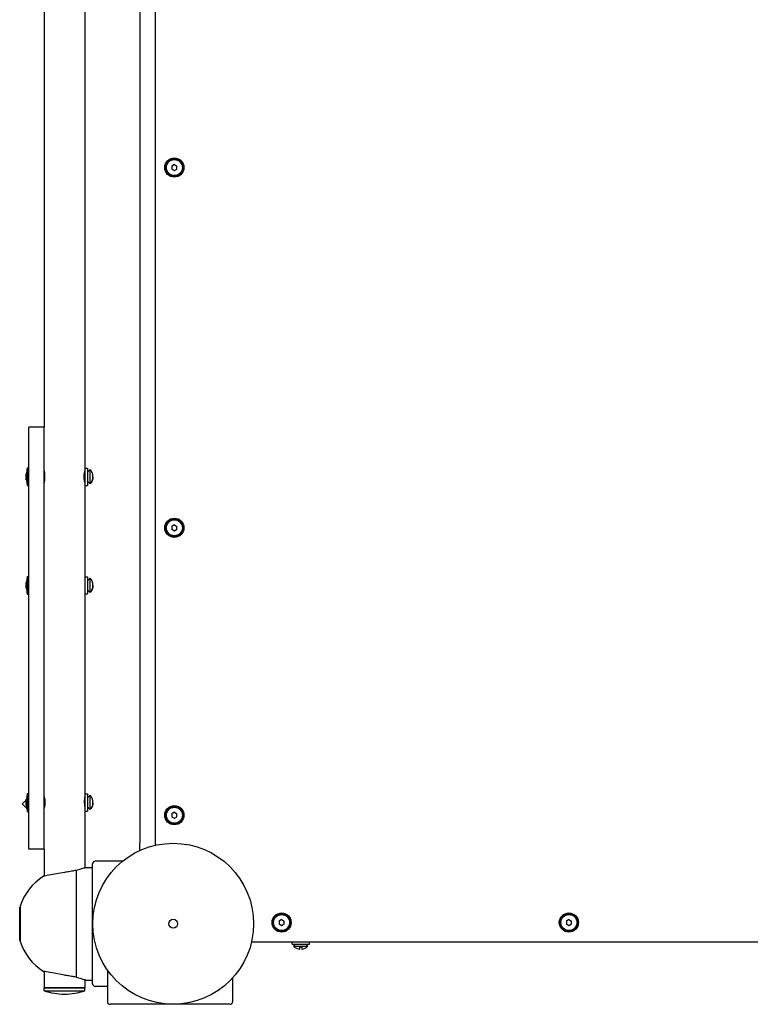
# Model space of a CAD drawing. Units: millimetres. Extents: x -5360 to -1232, y -3446 to 3536.
# Drawn here: x -3867 to -3295, y -1462 to -692 of the extents above; entities that cross this region are included whole.
import ezdxf

# ---------------------------------------------------------------- set-up
doc = ezdxf.new("R2010")
doc.units = ezdxf.units.MM

# ---------------------------------------------------------------- blocks, each defined once
blk = doc.blocks.new('gorka ZL-38')
for p, q in [((-2814.07, -4863.55), (-2841.27, -4863.55)), ((-2840.67, -4863.55), (-2840.67, -4863.25)), ((-2840.67, -4863.25), (-2814.67, -4863.25)), ((-2814.67, -4863.55), (-2814.67, -4863.25)), ((-2769.13, -4870.37), (-2719.13, -4870.37)), ((-2769.13, -4882.37), (-2769.13, -4870.37)), ((-2739.67, -4869.22), (-2739.67, -4870.37)), ((-2725.67, -4869.22), (-2739.67, -4869.22)), ((-2733.86, -4865.25), (-2737.45, -4868.84)), ((-2731.04, -4868.08), (-2733.86, -4865.25)), ((-2730.75, -4868.37), (-2731.04, -4868.08)), ((-2725.67, -4869.22), (-2725.67, -4870.37)), ((-2719.13, -4870.37), (-2488.91, -4870.37)), ((-2569.67, -4869.22), (-2569.67, -4870.37)), ((-2555.67, -4869.22), (-2569.67, -4869.22)), ((-2555.67, -4869.22), (-2555.67, -4870.37)), ((-2488.91, -4870.37), (-2438.91, -4870.37)), ((-2484.67, -4869.22), (-2484.67, -4870.37)), ((-2470.67, -4869.22), (-2484.67, -4869.22)), ((-2470.67, -4869.22), (-2470.67, -4870.37)), ((-2438.91, -4882.37), (-2438.91, -4870.37)), ((-2880.17, -4882.37), (-2880.17, -4914.37)), ((-2880.17, -4882.37), (-2877.67, -4882.37)), ((-2877.67, -4882.37), (-2877.67, -4914.37)), ((-2877.67, -4914.37), (-2877.67, -4882.37)), ((-2864.99, -4882.37), (-2877.67, -4882.37)), ((-2866.44, -4890.16), (-2865.6, -4885.59)), ((-2865.6, -4885.59), (-2865.09, -4882.85)), ((-2865.09, -4882.85), (-2864.9, -4881.88)), ((-2864.9, -4881.87), (-2864.99, -4882.37)), ((-2864.9, -4881.88), (-2864.9, -4881.87)), ((-2790.31, -4882.52), (-2790.44, -4881.87)), ((-2790.44, -4881.87), (-2790.34, -4882.37)), ((-2769.13, -4882.37), (-2790.34, -4882.37)), ((-2789.9, -4884.72), (-2790.31, -4882.52)), ((-2789.11, -4889.03), (-2789.9, -4884.72)), ((-2769.13, -4882.37), (-2719.13, -4882.37)), ((-2737.17, -4882.37), (-2737.12, -4882.38)), ((-2737.12, -4882.38), (-2736.77, -4882.48)), ((-2736.77, -4882.48), (-2736.1, -4882.63)), ((-2736.1, -4882.63), (-2735.67, -4882.72)), ((-2735.67, -4882.37), (-2735.67, -4882.72)), ((-2734.86, -4882.37), (-2734.86, -4882.86)), ((-2730.48, -4882.37), (-2730.48, -4882.86)), ((-2729.67, -4882.37), (-2729.67, -4882.72)), ((-2729.67, -4882.72), (-2728.86, -4882.55)), ((-2728.86, -4882.55), (-2728.35, -4882.42)), ((-2728.35, -4882.42), (-2728.17, -4882.37)), ((-2719.13, -4882.37), (-2488.91, -4882.37)), ((-2488.91, -4882.37), (-2438.91, -4882.37)), ((-2481.99, -4882.42), (-2482.17, -4882.37)), ((-2481.48, -4882.55), (-2481.99, -4882.42)), ((-2480.67, -4882.72), (-2481.48, -4882.55)), ((-2480.67, -4882.37), (-2480.67, -4882.72)), ((-2479.86, -4882.37), (-2479.86, -4882.86)), ((-2475.48, -4882.37), (-2475.48, -4882.86)), ((-2474.67, -4882.37), (-2474.67, -4882.72)), ((-2474.24, -4882.63), (-2474.67, -4882.72)), ((-2473.57, -4882.48), (-2474.24, -4882.63)), ((-2473.21, -4882.38), (-2473.57, -4882.48)), ((-2473.17, -4882.37), (-2473.21, -4882.38)), ((-1964.99, -4882.37), (-2438.91, -4882.37)), ((-2867.9, -4898.37), (-2866.44, -4890.16)), ((-2787.44, -4898.37), (-2789.11, -4889.03)), ((-2882.67, -4898.17), (-2882.67, -4898.57)), ((-2869.44, -4907.37), (-2870.26, -4910.63)), ((-2827.67, -4907.37), (-2869.44, -4907.37)), ((-2785.9, -4907.37), (-2827.67, -4907.37)), ((-2784.98, -4910.94), (-2785.9, -4907.37)), ((-2880.17, -4914.37), (-2877.67, -4914.37)), ((-2871.48, -4914.37), (-2877.67, -4914.37)), ((-2871.63, -4914.76), (-2871.67, -4914.87)), ((-2871.67, -4914.87), (-2871.65, -4914.81)), ((-2871.67, -4914.87), (-2871.67, -4920.37)), ((-2871.65, -4914.81), (-2871.59, -4914.64)), ((-2871.19, -4913.54), (-2871.63, -4914.76)), ((-2871.59, -4914.64), (-2871.48, -4914.37)), ((-2870.26, -4910.63), (-2871.19, -4913.54)), ((-2784.14, -4913.58), (-2784.98, -4910.94)), ((-2783.69, -4914.8), (-2784.14, -4913.58)), ((-2783.85, -4914.37), (-2783.75, -4914.64)), ((-2739.42, -4914.37), (-2783.85, -4914.37)), ((-2783.75, -4914.64), (-2783.69, -4914.81)), ((-2783.67, -4914.87), (-2783.69, -4914.8)), ((-2783.69, -4914.81), (-2783.67, -4914.87)), ((-2782.98, -4914.37), (-2783.67, -4915.06)), ((-2783.67, -4914.87), (-2783.67, -4920.37)), ((-2739.42, -4914.37), (-2739.42, -4916.37)), ((-2732.67, -4914.37), (-2739.42, -4914.37)), ((-2732.67, -4916.37), (-2739.42, -4916.37)), ((-2738.29, -4918.44), (-2736.42, -4916.57)), ((-2736.95, -4914.31), (-2737.17, -4914.37)), ((-2735.1, -4913.91), (-2736.95, -4914.31)), ((-2736.42, -4914.37), (-2736.42, -4914.17)), ((-2736.42, -4916.57), (-2736.42, -4916.37)), ((-2736.42, -4916.57), (-2728.92, -4916.57)), ((-2731.69, -4913.75), (-2735.1, -4913.91)), ((-2725.92, -4914.37), (-2732.67, -4914.37)), ((-2725.92, -4916.37), (-2732.67, -4916.37)), ((-2729.32, -4914.08), (-2731.69, -4913.75)), ((-2728.2, -4914.36), (-2729.32, -4914.08)), ((-2728.92, -4914.37), (-2728.92, -4914.17)), ((-2728.92, -4914.17), (-2728.55, -4914.26)), ((-2728.92, -4916.57), (-2728.92, -4916.37)), ((-2727.04, -4918.44), (-2728.92, -4916.57)), ((-2728.41, -4916.37), (-2728.76, -4916.72)), ((-2728.55, -4914.26), (-2728.28, -4914.34)), ((-2728.28, -4914.34), (-2728.17, -4914.37)), ((-2728.17, -4914.37), (-2728.2, -4914.36)), ((-2728.17, -4914.37), (-2728.17, -4914.37)), ((-2725.92, -4914.37), (-2725.92, -4916.37)), ((-2484.42, -4914.37), (-2725.92, -4914.37)), ((-2569.42, -4914.37), (-2569.42, -4916.37)), ((-2562.67, -4916.37), (-2569.42, -4916.37)), ((-2568.29, -4918.44), (-2566.42, -4916.57)), ((-2566.42, -4916.57), (-2566.42, -4916.37)), ((-2566.42, -4916.57), (-2558.92, -4916.57)), ((-2555.92, -4916.37), (-2562.67, -4916.37)), ((-2558.92, -4916.57), (-2558.92, -4916.37)), ((-2557.04, -4918.44), (-2558.92, -4916.57)), ((-2555.92, -4914.37), (-2555.92, -4916.37)), ((-2484.42, -4914.37), (-2484.42, -4916.37)), ((-2477.67, -4914.37), (-2484.42, -4914.37)), ((-2477.67, -4916.37), (-2484.42, -4916.37)), ((-2483.29, -4918.44), (-2481.42, -4916.57)), ((-2482.13, -4914.36), (-2481.09, -4914.1)), ((-2481.75, -4914.25), (-2482.13, -4914.36)), ((-2481.42, -4914.17), (-2481.75, -4914.25)), ((-2481.42, -4914.37), (-2481.42, -4914.17)), ((-2481.42, -4916.57), (-2481.42, -4916.37)), ((-2481.42, -4916.57), (-2473.92, -4916.57)), ((-2481.09, -4914.1), (-2478.97, -4913.78)), ((-2478.97, -4913.78), (-2475.63, -4913.86)), ((-2470.92, -4914.37), (-2477.67, -4914.37)), ((-2470.92, -4916.37), (-2477.67, -4916.37)), ((-2475.63, -4913.86), (-2473.49, -4914.28)), ((-2473.76, -4914.21), (-2473.92, -4914.17)), ((-2473.92, -4914.37), (-2473.92, -4914.17)), ((-2473.92, -4916.57), (-2473.92, -4916.37)), ((-2472.04, -4918.44), (-2473.92, -4916.57)), ((-2473.4, -4914.3), (-2473.76, -4914.21)), ((-2473.49, -4914.28), (-2473.17, -4914.37)), ((-2473.2, -4914.36), (-2473.4, -4914.3)), ((-2473.17, -4914.37), (-2473.2, -4914.36)), ((-2470.92, -4914.37), (-2470.92, -4916.37)), ((-1971.48, -4914.37), (-2470.92, -4914.37)), ((-2876.67, -4931.99), (-2876.67, -4922.37)), ((-2874.67, -4920.37), (-2780.67, -4920.37)), ((-2778.67, -4943.82), (-2778.67, -4922.37)), ((-2738.29, -4918.44), (-2727.04, -4918.44)), ((-2737.76, -4918.94), (-2737.7, -4918.94)), ((-2727.64, -4918.94), (-2727.58, -4918.94)), ((-2568.29, -4918.44), (-2557.04, -4918.44)), ((-2567.76, -4918.94), (-2567.7, -4918.94)), ((-2557.64, -4918.94), (-2557.58, -4918.94)), ((-2483.29, -4918.44), (-2472.04, -4918.44)), ((-2482.76, -4918.94), (-2482.7, -4918.94)), ((-2472.64, -4918.94), (-2472.58, -4918.94)), ((-2863.95, -4931.99), (-2888.69, -4931.99)), ((-2890.69, -5027.99), (-2890.69, -4933.99)), ((-2770.28, -4957.39), (-2764.67, -4957.39)), ((-1988.67, -4957.39), (-2764.67, -4957.39)), ((-2764.67, -4969.39), (-2766.22, -4969.39)), ((-1989.03, -4969.39), (-2764.67, -4969.39)), ((-2743.82, -4982.39), (-2744.98, -4984.39)), ((-2744.98, -4984.39), (-2743.82, -4986.39)), ((-2741.51, -4982.39), (-2743.82, -4982.39)), ((-2743.82, -4986.39), (-2741.51, -4986.39)), ((-2740.36, -4984.39), (-2741.51, -4982.39)), ((-2740.36, -4984.39), (-2741.51, -4986.39)), ((-2518.82, -4982.39), (-2519.98, -4984.39)), ((-2519.98, -4984.39), (-2518.82, -4986.39)), ((-2516.51, -4982.39), (-2518.82, -4982.39)), ((-2518.82, -4986.39), (-2516.51, -4986.39)), ((-2515.36, -4984.39), (-2516.51, -4982.39)), ((-2515.36, -4984.39), (-2516.51, -4986.39)), ((-2236.82, -4982.39), (-2237.98, -4984.39)), ((-2237.98, -4984.39), (-2236.82, -4986.39)), ((-2234.51, -4982.39), (-2236.82, -4982.39)), ((-2236.82, -4986.39), (-2234.51, -4986.39)), ((-2233.36, -4984.39), (-2234.51, -4982.39)), ((-2233.36, -4984.39), (-2234.51, -4986.39)), ((-2870.11, -5029.99), (-2888.69, -5029.99)), ((-2841.67, -5045.39), (-2841.67, -5822.05)), ((-2827.82, -5066.39), (-2828.98, -5068.39)), ((-2828.98, -5068.39), (-2827.82, -5070.39)), ((-2825.51, -5066.39), (-2827.82, -5066.39)), ((-2827.82, -5070.39), (-2825.51, -5070.39)), ((-2824.36, -5068.39), (-2825.51, -5066.39)), ((-2824.36, -5068.39), (-2825.51, -5070.39)), ((-2845.29, -5077.77), (-2843.67, -5079.39)), ((-2845.29, -5077.77), (-2845.29, -5089.01)), ((-2843.67, -5076.64), (-2843.67, -5090.14)), ((-2843.67, -5076.64), (-2841.67, -5076.64)), ((-2847.44, -5082.59), (-2845.79, -5082.59)), ((-2845.79, -5084.19), (-2847.44, -5084.19)), ((-2845.79, -5082.59), (-2845.79, -5084.19)), ((-2845.29, -5089.01), (-2843.67, -5087.39)), ((-2843.67, -5090.14), (-2841.67, -5090.14)), ((-2827.82, -5291.39), (-2828.98, -5293.39)), ((-2828.98, -5293.39), (-2827.82, -5295.39)), ((-2825.51, -5291.39), (-2827.82, -5291.39)), ((-2827.82, -5295.39), (-2825.51, -5295.39)), ((-2824.36, -5293.39), (-2825.51, -5291.39)), ((-2824.36, -5293.39), (-2825.51, -5295.39))]:
    blk.add_line(p, q)
for centre, radius in [((-2827.63, -4983.47), 63), ((-2742.67, -4984.39), 7.5), ((-2742.67, -4984.39), 7), ((-2742.67, -4984.39), 6.25), ((-2517.67, -4984.39), 7.5), ((-2517.67, -4984.39), 7), ((-2517.67, -4984.39), 6.25), ((-2235.67, -4984.39), 7.5), ((-2235.67, -4984.39), 7), ((-2235.67, -4984.39), 6.25), ((-2827.63, -4983.47), 3.5), ((-2826.67, -5068.39), 7.5), ((-2826.67, -5068.39), 7), ((-2826.67, -5068.39), 6.25), ((-2826.67, -5293.39), 7.5), ((-2826.67, -5293.39), 7), ((-2826.67, -5293.39), 6.25)]:
    blk.add_circle(centre, radius)
for centre, radius, start, end in [((-2827.71, -4905.39), 44, 108.15831, 147.69134), ((-2841.27, -4864.05), 0.5, 90, 108.15831), ((-2814.07, -4864.05), 0.5, 71.84169, 90), ((-2827.63, -4905.39), 44, 32.30868, 71.84169), ((-2731.74, -4894.02), 25.82, 97.19313, 106.13011), ((-2733.59, -4894.02), 25.82, 73.86989, 82.80687), ((-2561.74, -4894.02), 25.82, 97.19313, 106.13011), ((-2563.59, -4894.02), 25.82, 73.86989, 82.80687), ((-2476.74, -4894.02), 25.82, 97.19313, 106.13011), ((-2478.59, -4894.02), 25.82, 73.86989, 82.80687), ((-2831.49, -4898.17), 51.18, 162.01577, 180.22292), ((-2831.49, -4898.57), 51.18, 179.77708, 197.98423), ((-2874.67, -4922.37), 2, 90, 180), ((-2780.67, -4922.37), 2, 0, 90), ((-2733.25, -4913.59), 7, 223.85992, 229.84708), ((-2732.09, -4913.59), 7, 310.15292, 316.14008), ((-2563.25, -4913.59), 7, 223.85992, 229.84708), ((-2562.09, -4913.59), 7, 310.15292, 316.14008), ((-2478.25, -4913.59), 7, 223.85992, 229.84708), ((-2477.09, -4913.59), 7, 310.15292, 316.14008), ((-2888.69, -4933.99), 2, 90, 180), ((-2765.67, -4974.39), 5, 90, 96.27203), ((-2742.67, -4984.39), 2.19, 173.93101, 186.06899), ((-2742.67, -4984.39), 2.19, 113.93101, 126.06899), ((-2742.67, -4984.39), 2.19, 233.93101, 246.06899), ((-2742.67, -4984.39), 2.19, 53.93101, 66.06899), ((-2742.67, -4984.39), 2.19, 353.93101, 6.06899), ((-2517.67, -4984.39), 2.19, 173.93101, 186.06899), ((-2517.67, -4984.39), 2.19, 113.93101, 126.06899), ((-2517.67, -4984.39), 2.19, 233.93101, 246.06899), ((-2517.67, -4984.39), 2.19, 53.93101, 66.06899), ((-2517.67, -4984.39), 2.19, 353.93101, 6.06899), ((-2235.67, -4984.39), 2.19, 173.93101, 186.06899), ((-2235.67, -4984.39), 2.19, 113.93101, 126.06899), ((-2235.67, -4984.39), 2.19, 233.93101, 246.06899), ((-2235.67, -4984.39), 2.19, 53.93101, 66.06899), ((-2235.67, -4984.39), 2.19, 353.93101, 6.06899), ((-2888.69, -5027.99), 2, 180, 270), ((-2836.67, -5045.39), 5, 174.27045, 180), ((-2826.67, -5068.39), 2.19, 173.93101, 186.06899), ((-2826.67, -5068.39), 2.19, 113.93101, 126.06899), ((-2826.67, -5068.39), 2.19, 233.93101, 246.06899), ((-2826.67, -5068.39), 2.19, 53.93101, 66.06899), ((-2826.67, -5068.39), 2.19, 353.93101, 6.06899), ((-2840.44, -5082.81), 7, 133.85992, 178.17309), ((-2840.44, -5083.97), 7, 181.82691, 226.14008), ((-2826.67, -5293.39), 2.19, 173.93101, 186.06899), ((-2826.67, -5293.39), 2.19, 113.93101, 126.06899), ((-2826.67, -5293.39), 2.19, 233.93101, 246.06899), ((-2826.67, -5293.39), 2.19, 53.93101, 66.06899), ((-2826.67, -5293.39), 2.19, 353.93101, 6.06899)]:
    blk.add_arc(centre, radius, start, end)
for points, knots in [([(-2734.98, -4868.4), (-2734.85, -4868.39), (-2734.61, -4868.37), (-2734.22, -4868.37), (-2733.97, -4868.39), (-2733.82, -4868.4)], [0, 0, 0, 0, 2.034238, 3.737914, 6, 6, 6, 6]), ([(-2734.98, -4868.4), (-2734.91, -4868.4), (-2734.8, -4868.38), (-2734.61, -4868.37), (-2734.44, -4868.37), (-2734.27, -4868.37), (-2734.08, -4868.38), (-2733.93, -4868.39), (-2733.82, -4868.4)], [0, 0, 0, 0, 1.497032, 2.753965, 4.433486, 5.43107, 6.565973, 9, 9, 9, 9]), ([(-2733.82, -4868.4), (-2733.81, -4868.4), (-2733.8, -4868.4), (-2733.77, -4868.4), (-2733.75, -4868.4), (-2733.72, -4868.4), (-2733.68, -4868.4), (-2733.59, -4868.39), (-2733.48, -4868.39), (-2733.22, -4868.37), (-2732.9, -4868.37), (-2732.54, -4868.37), (-2732.28, -4868.37), (-2732.09, -4868.38), (-2731.97, -4868.38), (-2731.88, -4868.38), (-2731.79, -4868.39), (-2731.66, -4868.4), (-2731.57, -4868.4), (-2731.51, -4868.4)], [0, 0, 0, 0, 0.061421, 0.122842, 0.184264, 0.245685, 0.368527, 0.49137, 0.859897, 1.228424, 2.456849, 3.209933, 3.963018, 4.416858, 4.643778, 4.870698, 5.097618, 5.324538, 5.778379, 5.778379, 5.778379, 5.778379]), ([(-2731.51, -4868.4), (-2731.52, -4868.4), (-2731.54, -4868.4), (-2731.56, -4868.4), (-2731.59, -4868.4), (-2731.62, -4868.4), (-2731.66, -4868.4), (-2731.74, -4868.39), (-2731.86, -4868.39), (-2732.12, -4868.37), (-2732.43, -4868.37), (-2732.8, -4868.37), (-2733.06, -4868.37), (-2733.25, -4868.38), (-2733.37, -4868.38), (-2733.46, -4868.38), (-2733.55, -4868.39), (-2733.67, -4868.4), (-2733.76, -4868.4), (-2733.82, -4868.4)], [0, 0, 0, 0, 0.061421, 0.122842, 0.184264, 0.245685, 0.368527, 0.49137, 0.859897, 1.228424, 2.456849, 3.209933, 3.963018, 4.416858, 4.643778, 4.870698, 5.097618, 5.324538, 5.778379, 5.778379, 5.778379, 5.778379]), ([(-2730.36, -4868.4), (-2730.45, -4868.39), (-2730.6, -4868.38), (-2730.79, -4868.37), (-2730.97, -4868.37), (-2731.21, -4868.37), (-2731.4, -4868.39), (-2731.51, -4868.4)], [0, 0, 0, 0, 1.939671, 3.021963, 4.040649, 5.694623, 8, 8, 8, 8]), ([(-2731.51, -4868.4), (-2731.42, -4868.39), (-2731.28, -4868.38), (-2731.08, -4868.37), (-2730.9, -4868.37), (-2730.66, -4868.37), (-2730.47, -4868.39), (-2730.36, -4868.4)], [0, 0, 0, 0, 1.939671, 3.021963, 4.040649, 5.694623, 8, 8, 8, 8]), ([(-2564.98, -4868.4), (-2564.85, -4868.39), (-2564.61, -4868.37), (-2564.22, -4868.37), (-2563.97, -4868.39), (-2563.82, -4868.4)], [0, 0, 0, 0, 2.034238, 3.737914, 6, 6, 6, 6]), ([(-2564.98, -4868.4), (-2564.91, -4868.4), (-2564.8, -4868.38), (-2564.61, -4868.37), (-2564.44, -4868.37), (-2564.27, -4868.37), (-2564.08, -4868.38), (-2563.93, -4868.39), (-2563.82, -4868.4)], [0, 0, 0, 0, 1.497032, 2.753965, 4.433486, 5.43107, 6.565973, 9, 9, 9, 9]), ([(-2563.82, -4868.4), (-2563.81, -4868.4), (-2563.8, -4868.4), (-2563.77, -4868.4), (-2563.75, -4868.4), (-2563.72, -4868.4), (-2563.68, -4868.4), (-2563.59, -4868.39), (-2563.48, -4868.39), (-2563.22, -4868.37), (-2562.9, -4868.37), (-2562.54, -4868.37), (-2562.28, -4868.37), (-2562.09, -4868.38), (-2561.97, -4868.38), (-2561.88, -4868.38), (-2561.79, -4868.39), (-2561.66, -4868.4), (-2561.57, -4868.4), (-2561.51, -4868.4)], [0, 0, 0, 0, 0.061421, 0.122842, 0.184264, 0.245685, 0.368527, 0.49137, 0.859897, 1.228424, 2.456849, 3.209933, 3.963018, 4.416858, 4.643778, 4.870698, 5.097618, 5.324538, 5.778379, 5.778379, 5.778379, 5.778379]), ([(-2561.51, -4868.4), (-2561.52, -4868.4), (-2561.54, -4868.4), (-2561.56, -4868.4), (-2561.59, -4868.4), (-2561.62, -4868.4), (-2561.66, -4868.4), (-2561.74, -4868.39), (-2561.86, -4868.39), (-2562.12, -4868.37), (-2562.43, -4868.37), (-2562.8, -4868.37), (-2563.06, -4868.37), (-2563.25, -4868.38), (-2563.37, -4868.38), (-2563.46, -4868.38), (-2563.55, -4868.39), (-2563.67, -4868.4), (-2563.76, -4868.4), (-2563.82, -4868.4)], [0, 0, 0, 0, 0.061421, 0.122842, 0.184264, 0.245685, 0.368527, 0.49137, 0.859897, 1.228424, 2.456849, 3.209933, 3.963018, 4.416858, 4.643778, 4.870698, 5.097618, 5.324538, 5.778379, 5.778379, 5.778379, 5.778379]), ([(-2560.36, -4868.4), (-2560.45, -4868.39), (-2560.6, -4868.38), (-2560.79, -4868.37), (-2560.97, -4868.37), (-2561.21, -4868.37), (-2561.4, -4868.39), (-2561.51, -4868.4)], [0, 0, 0, 0, 1.939671, 3.021963, 4.040649, 5.694623, 8, 8, 8, 8]), ([(-2561.51, -4868.4), (-2561.42, -4868.39), (-2561.28, -4868.38), (-2561.08, -4868.37), (-2560.9, -4868.37), (-2560.66, -4868.37), (-2560.47, -4868.39), (-2560.36, -4868.4)], [0, 0, 0, 0, 1.939671, 3.021963, 4.040649, 5.694623, 8, 8, 8, 8]), ([(-2479.98, -4868.4), (-2479.85, -4868.39), (-2479.61, -4868.37), (-2479.22, -4868.37), (-2478.97, -4868.39), (-2478.82, -4868.4)], [0, 0, 0, 0, 2.034238, 3.737914, 6, 6, 6, 6]), ([(-2479.98, -4868.4), (-2479.91, -4868.4), (-2479.8, -4868.38), (-2479.61, -4868.37), (-2479.44, -4868.37), (-2479.27, -4868.37), (-2479.08, -4868.38), (-2478.93, -4868.39), (-2478.82, -4868.4)], [0, 0, 0, 0, 1.497032, 2.753965, 4.433486, 5.43107, 6.565973, 9, 9, 9, 9]), ([(-2478.82, -4868.4), (-2478.81, -4868.4), (-2478.8, -4868.4), (-2478.77, -4868.4), (-2478.75, -4868.4), (-2478.72, -4868.4), (-2478.68, -4868.4), (-2478.59, -4868.39), (-2478.48, -4868.39), (-2478.22, -4868.37), (-2477.9, -4868.37), (-2477.54, -4868.37), (-2477.28, -4868.37), (-2477.09, -4868.38), (-2476.97, -4868.38), (-2476.88, -4868.38), (-2476.79, -4868.39), (-2476.66, -4868.4), (-2476.57, -4868.4), (-2476.51, -4868.4)], [0, 0, 0, 0, 0.061421, 0.122842, 0.184264, 0.245685, 0.368527, 0.49137, 0.859897, 1.228424, 2.456849, 3.209933, 3.963018, 4.416858, 4.643778, 4.870698, 5.097618, 5.324538, 5.778379, 5.778379, 5.778379, 5.778379]), ([(-2476.51, -4868.4), (-2476.52, -4868.4), (-2476.54, -4868.4), (-2476.56, -4868.4), (-2476.59, -4868.4), (-2476.62, -4868.4), (-2476.66, -4868.4), (-2476.74, -4868.39), (-2476.86, -4868.39), (-2477.12, -4868.37), (-2477.43, -4868.37), (-2477.8, -4868.37), (-2478.06, -4868.37), (-2478.25, -4868.38), (-2478.37, -4868.38), (-2478.46, -4868.38), (-2478.55, -4868.39), (-2478.67, -4868.4), (-2478.76, -4868.4), (-2478.82, -4868.4)], [0, 0, 0, 0, 0.061421, 0.122842, 0.184264, 0.245685, 0.368527, 0.49137, 0.859897, 1.228424, 2.456849, 3.209933, 3.963018, 4.416858, 4.643778, 4.870698, 5.097618, 5.324538, 5.778379, 5.778379, 5.778379, 5.778379]), ([(-2475.36, -4868.4), (-2475.45, -4868.39), (-2475.6, -4868.38), (-2475.79, -4868.37), (-2475.97, -4868.37), (-2476.21, -4868.37), (-2476.4, -4868.39), (-2476.51, -4868.4)], [0, 0, 0, 0, 1.939671, 3.021963, 4.040649, 5.694623, 8, 8, 8, 8]), ([(-2476.51, -4868.4), (-2476.42, -4868.39), (-2476.28, -4868.38), (-2476.08, -4868.37), (-2475.9, -4868.37), (-2475.66, -4868.37), (-2475.47, -4868.39), (-2475.36, -4868.4)], [0, 0, 0, 0, 1.939671, 3.021963, 4.040649, 5.694623, 8, 8, 8, 8]), ([(-2728.17, -4882.37), (-2728.17, -4882.37), (-2728.2, -4882.38), (-2728.31, -4882.41), (-2728.47, -4882.45), (-2728.67, -4882.5), (-2728.91, -4882.56), (-2729.25, -4882.64), (-2729.66, -4882.72), (-2730.1, -4882.8), (-2730.43, -4882.85), (-2730.81, -4882.9), (-2731.21, -4882.95), (-2731.71, -4882.99), (-2732.22, -4883.01), (-2732.72, -4883.02), (-2733.21, -4883.01), (-2733.71, -4882.98), (-2734.19, -4882.94), (-2734.74, -4882.88), (-2735.31, -4882.79), (-2735.91, -4882.68), (-2736.36, -4882.58), (-2736.7, -4882.49), (-2736.93, -4882.43), (-2737.09, -4882.39), (-2737.16, -4882.37), (-2737.17, -4882.37), (-2737.17, -4882.37)], [0, 0, 0, 0, 1.326956, 2.420675, 3.486256, 4.42872, 5.269013, 6.43939, 8.008235, 8.812828, 9.912539, 10.425981, 11.454627, 12.565027, 13.586491, 14.603988, 15.612987, 16.598512, 17.725232, 18.69655, 20.245578, 21.836483, 23.560887, 24.620387, 25.976561, 27.188106, 28.348016, 29, 29, 29, 29]), ([(-2482.17, -4882.37), (-2482.17, -4882.37), (-2482.14, -4882.38), (-2482.02, -4882.41), (-2481.86, -4882.45), (-2481.67, -4882.5), (-2481.43, -4882.56), (-2481.09, -4882.64), (-2480.68, -4882.72), (-2480.24, -4882.8), (-2479.9, -4882.85), (-2479.52, -4882.9), (-2479.12, -4882.95), (-2478.63, -4882.99), (-2478.12, -4883.01), (-2477.62, -4883.02), (-2477.13, -4883.01), (-2476.62, -4882.98), (-2476.14, -4882.94), (-2475.6, -4882.88), (-2475.02, -4882.79), (-2474.42, -4882.68), (-2473.98, -4882.58), (-2473.63, -4882.49), (-2473.4, -4882.43), (-2473.24, -4882.39), (-2473.18, -4882.37), (-2473.17, -4882.37), (-2473.17, -4882.37)], [0, 0, 0, 0, 1.326956, 2.420675, 3.486256, 4.42872, 5.269013, 6.43939, 8.008235, 8.812828, 9.912539, 10.425981, 11.454627, 12.565027, 13.586491, 14.603988, 15.612987, 16.598512, 17.725232, 18.69655, 20.245578, 21.836483, 23.560887, 24.620387, 25.976561, 27.188106, 28.348016, 29, 29, 29, 29]), ([(-2869.44, -4907.37), (-2869.35, -4906.83), (-2869.16, -4905.69), (-2868.83, -4903.79), (-2868.41, -4901.34), (-2868.09, -4899.47), (-2867.9, -4898.37)], [0, 0, 0, 0, 1.415042, 2.866622, 4.556429, 7, 7, 7, 7]), ([(-2785.9, -4907.37), (-2785.99, -4906.83), (-2786.18, -4905.69), (-2786.5, -4903.79), (-2786.92, -4901.34), (-2787.25, -4899.47), (-2787.44, -4898.37)], [0, 0, 0, 0, 1.415042, 2.866622, 4.556429, 7, 7, 7, 7]), ([(-2737.7, -4918.94), (-2737.69, -4918.95), (-2737.67, -4918.96), (-2737.63, -4919), (-2737.55, -4919.06), (-2737.4, -4919.18), (-2737.08, -4919.4), (-2736.58, -4919.72), (-2735.95, -4920.02), (-2735.27, -4920.27), (-2734.53, -4920.45), (-2733.88, -4920.54), (-2733.37, -4920.58), (-2733.03, -4920.59), (-2732.67, -4920.59), (-2732.32, -4920.59), (-2731.99, -4920.58), (-2731.57, -4920.55), (-2731.13, -4920.5), (-2730.67, -4920.41), (-2730.18, -4920.3), (-2729.62, -4920.11), (-2729.01, -4919.84), (-2728.42, -4919.51), (-2727.97, -4919.21), (-2727.71, -4919), (-2727.64, -4918.94)], [0, 0, 0, 0, 0.102534, 0.266588, 0.594697, 1.230407, 2.460815, 4.92163, 7.874036, 10.251775, 13.129938, 16.332699, 17.602277, 18.871856, 20.246497, 21.621139, 22.78977, 23.958401, 26.295663, 27.781583, 29.267502, 31.88733, 34.394315, 36.81396, 39.456197, 40.492994, 40.492994, 40.492994, 40.492994]), ([(-2732.67, -4920.59), (-2732.78, -4920.59), (-2733.01, -4920.59), (-2733.31, -4920.58), (-2733.58, -4920.56), (-2733.84, -4920.54), (-2734.12, -4920.51), (-2734.43, -4920.46), (-2734.68, -4920.41), (-2734.89, -4920.36), (-2735.22, -4920.27), (-2735.71, -4920.11), (-2736.33, -4919.84), (-2736.92, -4919.51), (-2737.37, -4919.21), (-2737.62, -4919), (-2737.7, -4918.94)], [0, 0, 0, 0, 1.269624, 2.539249, 3.426275, 4.313302, 5.44632, 6.579338, 7.785998, 8.389329, 8.992659, 11.640833, 14.147818, 16.567463, 19.2097, 20.246497, 20.246497, 20.246497, 20.246497]), ([(-2732.67, -4920.59), (-2732.56, -4920.59), (-2732.33, -4920.59), (-2732.02, -4920.58), (-2731.75, -4920.56), (-2731.5, -4920.54), (-2731.22, -4920.51), (-2730.91, -4920.46), (-2730.65, -4920.41), (-2730.44, -4920.36), (-2730.11, -4920.27), (-2729.62, -4920.11), (-2729.01, -4919.84), (-2728.42, -4919.51), (-2727.97, -4919.21), (-2727.71, -4919), (-2727.64, -4918.94)], [0, 0, 0, 0, 1.269624, 2.539249, 3.426275, 4.313302, 5.44632, 6.579338, 7.785998, 8.389329, 8.992659, 11.640833, 14.147818, 16.567463, 19.2097, 20.246497, 20.246497, 20.246497, 20.246497]), ([(-2567.7, -4918.94), (-2567.69, -4918.95), (-2567.67, -4918.96), (-2567.63, -4919), (-2567.55, -4919.06), (-2567.4, -4919.18), (-2567.08, -4919.4), (-2566.58, -4919.72), (-2565.95, -4920.02), (-2565.27, -4920.27), (-2564.53, -4920.45), (-2563.88, -4920.54), (-2563.37, -4920.58), (-2563.03, -4920.59), (-2562.67, -4920.59), (-2562.32, -4920.59), (-2561.99, -4920.58), (-2561.57, -4920.55), (-2561.13, -4920.5), (-2560.67, -4920.41), (-2560.18, -4920.3), (-2559.62, -4920.11), (-2559.01, -4919.84), (-2558.42, -4919.51), (-2557.97, -4919.21), (-2557.71, -4919), (-2557.64, -4918.94)], [0, 0, 0, 0, 0.102534, 0.266588, 0.594697, 1.230407, 2.460815, 4.92163, 7.874036, 10.251775, 13.129938, 16.332699, 17.602277, 18.871856, 20.246497, 21.621139, 22.78977, 23.958401, 26.295663, 27.781583, 29.267502, 31.88733, 34.394315, 36.81396, 39.456197, 40.492994, 40.492994, 40.492994, 40.492994]), ([(-2562.67, -4920.59), (-2562.78, -4920.59), (-2563.01, -4920.59), (-2563.31, -4920.58), (-2563.58, -4920.56), (-2563.84, -4920.54), (-2564.12, -4920.51), (-2564.43, -4920.46), (-2564.68, -4920.41), (-2564.89, -4920.36), (-2565.22, -4920.27), (-2565.71, -4920.11), (-2566.33, -4919.84), (-2566.92, -4919.51), (-2567.37, -4919.21), (-2567.62, -4919), (-2567.7, -4918.94)], [0, 0, 0, 0, 1.269624, 2.539249, 3.426275, 4.313302, 5.44632, 6.579338, 7.785998, 8.389329, 8.992659, 11.640833, 14.147818, 16.567463, 19.2097, 20.246497, 20.246497, 20.246497, 20.246497]), ([(-2562.67, -4920.59), (-2562.56, -4920.59), (-2562.33, -4920.59), (-2562.02, -4920.58), (-2561.75, -4920.56), (-2561.5, -4920.54), (-2561.22, -4920.51), (-2560.91, -4920.46), (-2560.65, -4920.41), (-2560.44, -4920.36), (-2560.11, -4920.27), (-2559.62, -4920.11), (-2559.01, -4919.84), (-2558.42, -4919.51), (-2557.97, -4919.21), (-2557.71, -4919), (-2557.64, -4918.94)], [0, 0, 0, 0, 1.269624, 2.539249, 3.426275, 4.313302, 5.44632, 6.579338, 7.785998, 8.389329, 8.992659, 11.640833, 14.147818, 16.567463, 19.2097, 20.246497, 20.246497, 20.246497, 20.246497]), ([(-2482.7, -4918.94), (-2482.69, -4918.95), (-2482.67, -4918.96), (-2482.63, -4919), (-2482.55, -4919.06), (-2482.4, -4919.18), (-2482.08, -4919.4), (-2481.58, -4919.72), (-2480.95, -4920.02), (-2480.27, -4920.27), (-2479.53, -4920.45), (-2478.88, -4920.54), (-2478.37, -4920.58), (-2478.03, -4920.59), (-2477.67, -4920.59), (-2477.32, -4920.59), (-2476.99, -4920.58), (-2476.57, -4920.55), (-2476.13, -4920.5), (-2475.67, -4920.41), (-2475.18, -4920.3), (-2474.62, -4920.11), (-2474.01, -4919.84), (-2473.42, -4919.51), (-2472.97, -4919.21), (-2472.71, -4919), (-2472.64, -4918.94)], [0, 0, 0, 0, 0.102534, 0.266588, 0.594697, 1.230407, 2.460815, 4.92163, 7.874036, 10.251775, 13.129938, 16.332699, 17.602277, 18.871856, 20.246497, 21.621139, 22.78977, 23.958401, 26.295663, 27.781583, 29.267502, 31.88733, 34.394315, 36.81396, 39.456197, 40.492994, 40.492994, 40.492994, 40.492994]), ([(-2477.67, -4920.59), (-2477.78, -4920.59), (-2478.01, -4920.59), (-2478.31, -4920.58), (-2478.58, -4920.56), (-2478.84, -4920.54), (-2479.12, -4920.51), (-2479.43, -4920.46), (-2479.68, -4920.41), (-2479.89, -4920.36), (-2480.22, -4920.27), (-2480.71, -4920.11), (-2481.33, -4919.84), (-2481.92, -4919.51), (-2482.37, -4919.21), (-2482.62, -4919), (-2482.7, -4918.94)], [0, 0, 0, 0, 1.269624, 2.539249, 3.426275, 4.313302, 5.44632, 6.579338, 7.785998, 8.389329, 8.992659, 11.640833, 14.147818, 16.567463, 19.2097, 20.246497, 20.246497, 20.246497, 20.246497]), ([(-2477.67, -4920.59), (-2477.56, -4920.59), (-2477.33, -4920.59), (-2477.02, -4920.58), (-2476.75, -4920.56), (-2476.5, -4920.54), (-2476.22, -4920.51), (-2475.91, -4920.46), (-2475.65, -4920.41), (-2475.44, -4920.36), (-2475.11, -4920.27), (-2474.62, -4920.11), (-2474.01, -4919.84), (-2473.42, -4919.51), (-2472.97, -4919.21), (-2472.71, -4919), (-2472.64, -4918.94)], [0, 0, 0, 0, 1.269624, 2.539249, 3.426275, 4.313302, 5.44632, 6.579338, 7.785998, 8.389329, 8.992659, 11.640833, 14.147818, 16.567463, 19.2097, 20.246497, 20.246497, 20.246497, 20.246497])]:
    blk.add_open_spline(points, degree=3, knots=knots)

msp = doc.modelspace()

# ---------------------------------------------------------------- block references
at = {"color": 0, "rotation": 90}
msp.add_blockref('gorka ZL-38', (-8730.674, 1428.308), dxfattribs=at)

doc.saveas('drawing.dxf')
